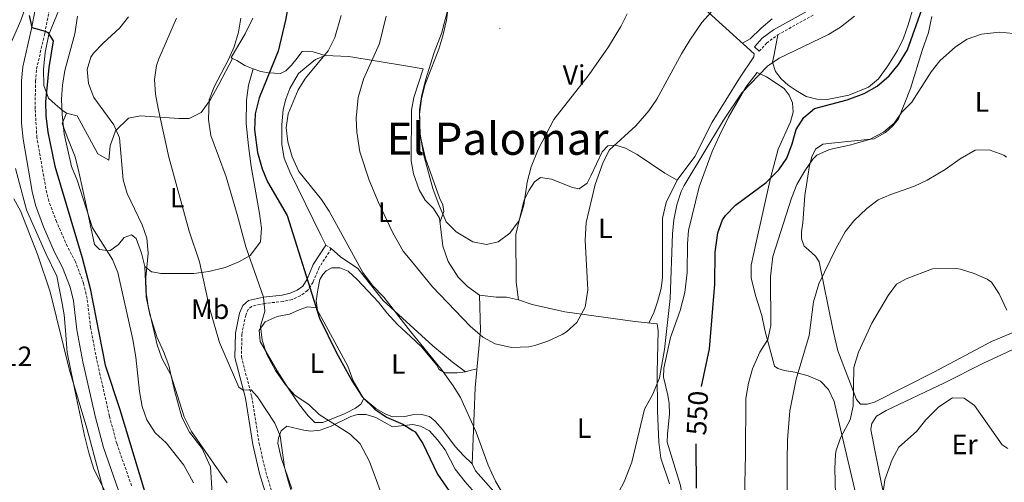
# Model space of a CAD drawing. Units: metres. Extents: x 548715 to 553191, y 4709703 to 4712706.
# Drawn here: x 551628 to 551980, y 4710656 to 4710822 of the extents above; entities that cross this region are included whole.
import ezdxf
from ezdxf.enums import TextEntityAlignment as Align

# ---------------------------------------------------------------- set-up
doc = ezdxf.new("R2010")
doc.units = ezdxf.units.M
doc.header["$MEASUREMENT"] = 0
doc.linetypes.add('TRAZOSX2', pattern=[1.5, 1, -0.5])
for name, color, linetype, lineweight in [('Carátula', 7, 'Continuous', 5), ('Level 16', 1, 'Continuous', 13), ('Level 21', 19, 'Continuous', 0), ('Level 36', 19, 'Continuous', 40), ('Level 37', 92, 'Continuous', 0), ('Level 4', 36, 'Continuous', 30), ('Level 41', 19, 'Continuous', 0), ('Level 45', 19, 'Continuous', 0), ('Level 5', 36, 'Continuous', 0), ('Level 7', 1, 'Continuous', 0)]:
    doc.layers.add(name, color=color, linetype=linetype, lineweight=lineweight)
doc.styles.add('Arial', font='ARIAL.TTF', dxfattribs={"height": 0.2})

# ---------------------------------------------------------------- blocks, each defined once
blk = doc.blocks.new('5PATER')
at = {"layer": 'Carátula', "linetype": 'Continuous', "lineweight": 5}
h = blk.add_hatch(color=250, dxfattribs=at)
edge = h.paths.add_edge_path()
edge.add_ellipse((0, 0), major_axis=(-1.33, -1.34), ratio=0.999422, start_angle=0, end_angle=360)

msp = doc.modelspace()

# ---------------------------------------------------------------- linework, layer by layer
at = {"layer": 'Level 16', "color": 1, "linetype": 'Continuous', "lineweight": 13, "ltscale": 0.5}
msp.add_polyline3d([(551672.53, 4710733.32, 535.4), (551673.01, 4710722.52, 535.48), (551674.37, 4710716.2, 535.64), (551676.85, 4710708.28, 536), (551679.21, 4710703, 535.28), (551681.17, 4710697.96, 535.44), (551683.13, 4710689, 535.44), (551685.73, 4710679.48, 535.68), (551688.53, 4710674.12, 535.84), (551693.09, 4710668.28, 535.44), (551695.97, 4710661.8, 534.84), (551696.49, 4710654.04, 534.16), (551695.65, 4710648.04, 533.64), (551694.53, 4710640.92, 533.64), (551694.09, 4710632.52, 533.04), (551694.09, 4710631.72, 533.36), (551694.89, 4710628.36, 533.52), (551698.09, 4710623.48, 533.88), (551704.17, 4710618.44, 534.84), (551708.93, 4710612.28, 535.44), (551713.69, 4710606.12, 534.92), (551717.61, 4710597.08, 534.88), (551729.05, 4710573.72, 534.24), (551731.73, 4710566.2, 534.12)], dxfattribs=at)
at = {"layer": 'Level 21', "color": 19, "linetype": 'Continuous', "lineweight": 0}
for points in [[(551663.17, 4710653.28, 522.83), (551657.73, 4710668.68, 522.99), (551654.9, 4710679.38, 522.91), (551650.41, 4710699.32, 522.91), (551648.25, 4710710.76, 522.87), (551647.01, 4710721.08, 522.91), (551645.88, 4710725.95, 522.86), (551643.17, 4710732.98, 522.76), (551640.33, 4710738.44, 522.59), (551636.35, 4710747.51, 522.37), (551633.49, 4710755.24, 521.95), (551632.31, 4710760.11, 521.89), (551629.03, 4710778.8, 522.04), (551628.53, 4710784.52, 522.23), (551628.49, 4710799.72, 523.03), (551628.93, 4710804.69, 523.32), (551631.93, 4710817.8, 524.39), (551635.09, 4710833.64, 525.11)], [(551910.28, 4710825.22, 558.39), (551897.21, 4710817.91, 557.26), (551893.22, 4710814.9, 557.11), (551890.39, 4710811.86, 557.03), (551892.1, 4710810.28, 557.03)], [(551737.25, 4710741, 554.18), (551732.77, 4710734.04, 552.58), (551730.61, 4710728.84, 550.74), (551729.01, 4710726.36, 550.18), (551726.97, 4710724.92, 549.54), (551724.53, 4710723.8, 548.7), (551721.61, 4710723.16, 547.74), (551714.93, 4710722.44, 545.02), (551709.57, 4710721.24, 543.86), (551707.53, 4710719.4, 543.46), (551706.37, 4710716.68, 542.86), (551704.93, 4710709.48, 542.18), (551704.77, 4710700.84, 541.22), (551708.49, 4710686.36, 540.3), (551711.13, 4710669.72, 538.14), (551713.53, 4710659.4, 537.62), (551718.25, 4710643.88, 537.98)]]:
    msp.add_polyline3d(points, dxfattribs=at)
at = {"layer": 'Level 21', "color": 19, "linetype": 'TRAZOSX2', "lineweight": 0}
for points in [[(551667.85, 4710655.02, 522.83), (551662.5, 4710670.16, 522.99), (551659.93, 4710679.82, 522.91), (551655.3, 4710700.34, 522.91), (551653.19, 4710711.52, 522.87), (551651.93, 4710721.95, 522.91), (551650.67, 4710727.42, 522.86), (551647.73, 4710735.04, 522.76), (551644.84, 4710740.6, 522.59), (551640.98, 4710749.38, 522.37), (551638.27, 4710756.7, 521.95), (551637.2, 4710761.13, 521.89), (551633.98, 4710779.44, 522.04), (551633.38, 4710789.74, 522.49), (551633.48, 4710799.51, 523.03), (551633.87, 4710803.91, 523.32), (551636.81, 4710816.76, 524.39), (551640.08, 4710833.11, 525.11)], [(551892.1, 4710810.28, 557.03), (551894.78, 4710813.16, 557.11), (551898.78, 4710816.14, 557.27), (551911.5, 4710823.24, 558.39)], [(551737.25, 4710741, 554.18), (551739.2, 4710739.75, 554.18)], [(551739.2, 4710739.75, 554.18), (551734.83, 4710732.96, 552.58), (551732.67, 4710727.76, 550.74), (551730.72, 4710724.73, 550.18), (551728.13, 4710722.91, 549.54), (551725.27, 4710721.59, 548.7), (551721.98, 4710720.87, 547.74), (551715.31, 4710720.15, 545.02), (551710.67, 4710719.11, 543.86), (551709.46, 4710718.02, 543.46), (551708.6, 4710715.99, 542.86), (551707.24, 4710709.23, 542.18), (551707.09, 4710701.11, 541.22), (551710.76, 4710686.83, 540.3), (551713.41, 4710670.17, 538.14), (551715.77, 4710660, 537.62), (551720.52, 4710644.4, 537.98)]]:
    msp.add_polyline3d(points, dxfattribs=at)
at = {"layer": 'Level 36', "color": 92, "linetype": 'Continuous', "lineweight": 0}
for points in [[(551778.02, 4710749.13, 564.8), (551779.37, 4710753, 565.88), (551779.05, 4710755.4, 567.04), (551777.89, 4710757.88, 567.48), (551772.89, 4710771.96, 567.32), (551771.01, 4710780.2, 566.88), (551770.73, 4710789.32, 566.72), (551771.45, 4710794.12, 566.48), (551772.85, 4710799.88, 566.56), (551776.01, 4710809.88, 566.6), (551778.61, 4710816.6, 566.8), (551782.69, 4710832.44, 567.32), (551783.81, 4710837.72, 567.2), (551785.61, 4710842.68, 567.4), (551788.17, 4710845.4, 567.76), (551795.7, 4710850.76, 567.84), (551798.26, 4710853.08, 568.04), (551809.52, 4710868.67, 567.56)], [(551854.98, 4710841.56, 564.52), (551890.3, 4710809.4, 557.56), (551890.18, 4710808.28, 557.56), (551885.06, 4710800.6, 557.64), (551875.33, 4710784.92, 557.56), (551869.13, 4710772.68, 557), (551862.81, 4710764.2, 556.8)], [(551644.61, 4710788.12, 528.6), (551642.97, 4710789.16, 529.94), (551640.57, 4710791.4, 529.12), (551638.13, 4710793.48, 525.94), (551636.49, 4710798.04, 524.95), (551636.33, 4710803.72, 524.89), (551636.97, 4710809.8, 524.89), (551638.21, 4710816.2, 525), (551644.81, 4710832.36, 525.39)], [(551622.29, 4710807.64, 522.24), (551628.25, 4710821.24, 523.12), (551631.81, 4710831.56, 524.04)], [(551947.34, 4710826.6, 552.23), (551945.34, 4710819.72, 552.19), (551943.7, 4710814.92, 551.83), (551941.54, 4710810.52, 551.79), (551938.14, 4710805, 551.91), (551934.74, 4710800.44, 551.87), (551931.22, 4710797.48, 552.07), (551924.18, 4710794.52, 552.03), (551916.38, 4710793.08, 552.19), (551912.7, 4710793.16, 552.51), (551908.9, 4710794.12, 552.87), (551905.34, 4710796.2, 553.83), (551902.5, 4710798.12, 553.87), (551899.98, 4710800.44, 554.67), (551897.94, 4710803, 555.03), (551896.82, 4710806.36, 555.23), (551897.46, 4710809.16, 555.59), (551898.78, 4710816.14, 557.27)], [(551737.05, 4710808.76, 556.76), (551732.73, 4710810.04, 554.68), (551730.29, 4710810.28, 553.48), (551728.77, 4710810.12, 552.88), (551726.53, 4710807.24, 552.2), (551724.93, 4710805.24, 552.24), (551722.97, 4710803.32, 551.92), (551721.09, 4710802.36, 551.36), (551716.81, 4710802.6, 550.56), (551714.05, 4710803.08, 550.04), (551711.33, 4710803.96, 549.36), (551708.29, 4710805.16, 548.96), (551705.49, 4710806.92, 547.84), (551703.89, 4710807.72, 548.16), (551703.45, 4710808.04, 547.96), (551708.37, 4710816.44, 548.56), (551711.13, 4710822.04, 548.8)], [(551886.11, 4710813.21, 559.48), (551888.86, 4710814.76, 559.6), (551892.78, 4710818.52, 559.64), (551896.78, 4710821.88, 559.88)], [(551986.77, 4710711.4, 535), (551975.09, 4710706.6, 533.84), (551954.57, 4710695.56, 533.36), (551933.37, 4710684.84, 533.48), (551930.65, 4710684.12, 533.52), (551928.37, 4710684.2, 533.72), (551926.93, 4710685.8, 534), (551920.17, 4710703.24, 536.4), (551918.41, 4710710.92, 536.92), (551913.49, 4710735, 541.32), (551912.25, 4710737, 542.16), (551909.77, 4710739.32, 542.48), (551908.17, 4710740.6, 543), (551907.29, 4710743.24, 543.28), (551907.21, 4710745.8, 543.64), (551907.69, 4710749, 543.56), (551908.45, 4710758.68, 543.84), (551910.06, 4710769.4, 545.76), (551910.9, 4710772.6, 546.04), (551912.18, 4710775.32, 546.28), (551914.82, 4710777.08, 546), (551917.98, 4710777.4, 546.28), (551933.18, 4710779, 544.96), (551937.26, 4710781.24, 545), (551939.82, 4710783.56, 544.56), (551941.86, 4710786.12, 544.88), (551946.18, 4710796.92, 545.36), (551950.34, 4710810.52, 545.92), (551952.62, 4710816.92, 546.52), (551953.86, 4710822.68, 547.12)], [(551711.33, 4710803.96, 548.36), (551709.61, 4710798.12, 548.16), (551708.89, 4710792.84, 548.16), (551708.73, 4710784.44, 547.92), (551709.65, 4710776.44, 547.96), (551710.53, 4710769.08, 547.4), (551713.57, 4710752.28, 547), (551714.29, 4710747, 546.72), (551713.85, 4710742.12, 546.6), (551710.25, 4710737.32, 545.72), (551706.13, 4710735.08, 543.56), (551701.29, 4710733, 541.76), (551695.45, 4710731.56, 540.68), (551690.13, 4710730.84, 539.72), (551678.25, 4710730.84, 537.24), (551675.13, 4710731.4, 535.36), (551674.89, 4710731.48, 535.16), (551672.53, 4710733.32, 534.6), (551671.33, 4710738.12, 534.68), (551669.45, 4710743.4, 534.04), (551667.81, 4710744.68, 533.2), (551665.21, 4710743.72, 532.04), (551663.13, 4710741.16, 531), (551660.01, 4710738.92, 530.68), (551656.41, 4710739.4, 530.96), (551654.61, 4710741.24, 530.96), (551651.65, 4710755.24, 531.68), (551649.01, 4710767.24, 531.52), (551647.61, 4710772.52, 531.76), (551645.01, 4710779.08, 531.44), (551643.05, 4710784.44, 530.56), (551644.61, 4710788.12, 531.36), (551648.33, 4710787.24, 531.28), (551655.73, 4710773.64, 532.84), (551659.73, 4710771.32, 533.96), (551660.21, 4710776.52, 534.88), (551662.09, 4710781.8, 536), (551666.69, 4710786.36, 537.6), (551670.97, 4710787.24, 539.8), (551684.69, 4710786.2, 542.52), (551688.45, 4710786.28, 543.36), (551692.65, 4710788.36, 545.16), (551696.01, 4710793.08, 546.12), (551699.05, 4710798.44, 547), (551703.89, 4710807.72, 547)], [(551737.25, 4710741, 554.88), (551735.41, 4710744.6, 555.24), (551724.37, 4710767.16, 555.32), (551722.37, 4710772.04, 555.16), (551721.57, 4710777, 555.2), (551721.49, 4710783.96, 555.04), (551722.05, 4710789.4, 555.28), (551722.97, 4710793.16, 555.28), (551724.37, 4710796.92, 555.36), (551727.53, 4710802.28, 555.68), (551729.77, 4710804.28, 555.4), (551733.53, 4710807.32, 555.8), (551737.05, 4710808.76, 556.8), (551745.41, 4710808.44, 558.64), (551764.98, 4710805.21, 562.84), (551772.05, 4710804.04, 564.36), (551768.69, 4710793.72, 564.56), (551767.81, 4710789.24, 564.36), (551767.77, 4710771.08, 564.76), (551768.61, 4710766.44, 564.84), (551770.65, 4710760.76, 564.68), (551772.77, 4710757, 564.6), (551775.73, 4710754.04, 564.68), (551777.85, 4710750.6, 565.12), (551779.01, 4710740.6, 564.6), (551781.01, 4710735.16, 564), (551784.49, 4710729.56, 563.52), (551787.85, 4710726.2, 563.44), (551792.17, 4710723.16, 562.84)], [(551864.45, 4710637, 550.48), (551864.65, 4710650.76, 550.6), (551864.05, 4710655.16, 551.24), (551859.25, 4710670.6, 551.88), (551859.29, 4710673.48, 551.8), (551860.09, 4710680.68, 552.04), (551859.97, 4710684.44, 552.24), (551859.49, 4710687.4, 552.28), (551857.89, 4710693.8, 552.96), (551858.05, 4710697, 553), (551860.37, 4710708.04, 552.68), (551863.93, 4710717.64, 552.56), (551865.49, 4710724.12, 552.28), (551866.33, 4710731.16, 551.56), (551866.49, 4710741.4, 551.84), (551866.89, 4710746.2, 551.88), (551870.61, 4710761.88, 553.04), (551875.29, 4710774.44, 554.84), (551877.89, 4710780.2, 554.24), (551881.14, 4710786.68, 554.44), (551887.38, 4710797.48, 554.04), (551891.34, 4710802.68, 554.64)], [(551891.34, 4710802.68, 554.64), (551894.78, 4710801.16, 554.24), (551900.98, 4710796.92, 553.44), (551902.82, 4710794.52, 553.16), (551903.98, 4710791.88, 552.72), (551904.26, 4710788.52, 552.4), (551903.3, 4710785, 552.48), (551898.9, 4710775.24, 551.6), (551896.13, 4710764.92, 550.96), (551890.89, 4710741.48, 548.84), (551889.25, 4710733.8, 547.72), (551889.21, 4710729.16, 547.48), (551890.89, 4710722.68, 547.16), (551893.05, 4710715.8, 546.44), (551894.13, 4710710.6, 546), (551897.57, 4710697.8, 543.4), (551898.77, 4710696.92, 542.84), (551901.21, 4710696.2, 541.6), (551904.85, 4710695.56, 540.52), (551909.57, 4710694.28, 539.64), (551914.01, 4710692.36, 539), (551916.93, 4710689.4, 538.16), (551918.93, 4710685.08, 537.52), (551921.93, 4710672.28, 535.76), (551930.01, 4710637.8, 533.52)], [(551806.09, 4710721.48, 562.88), (551805.21, 4710727.72, 563.12), (551805.17, 4710744.84, 563.08), (551808.17, 4710757.16, 563.16), (551809.89, 4710760.68, 563.12), (551811.81, 4710763.64, 563), (551814.01, 4710765.16, 562.84), (551817.93, 4710764.6, 562.56), (551825.45, 4710761.64, 561.8), (551827.81, 4710761.16, 561.36), (551830.65, 4710763.08, 560.76), (551831.97, 4710765.8, 560.28), (551835.97, 4710774.36, 559.8), (551837.97, 4710776.52, 559.76), (551840.85, 4710776.68, 559.48), (551844.33, 4710775.64, 559.04), (551848.45, 4710773.32, 558.4), (551858.41, 4710766.68, 557.2), (551862.81, 4710764.2, 556.64), (551858.81, 4710756.28, 556.72), (551857.57, 4710750.68, 556.64), (551857.57, 4710729.48, 556.84), (551857.05, 4710725.48, 556.8), (551855.73, 4710720.68, 556.76), (551854.53, 4710717.16, 556.52), (551852.7, 4710713.16, 556.57)], [(551659.29, 4710651.08, 520.52), (551654.29, 4710661, 520.28), (551652.57, 4710666.76, 520.28), (551650.97, 4710673, 520.16), (551648.17, 4710686.36, 520.24), (551644.85, 4710702.68, 520.88), (551644.25, 4710710.52, 521.32), (551643.69, 4710716.12, 521.16), (551643.05, 4710720.12, 521.36), (551641.17, 4710729.96, 521.04), (551637.13, 4710738.04, 520.72), (551630.29, 4710753.56, 520.32), (551626.37, 4710768.36, 520.52)], [(551787.21, 4710695.72, 557.36), (551782.45, 4710699.32, 558.04), (551775.53, 4710705, 557.72), (551767.41, 4710712.36, 557.1), (551757.69, 4710721.16, 556.36), (551748.73, 4710732.6, 555.76), (551742.49, 4710736.84, 554.96), (551739.2, 4710739.75, 554.96)], [(551789.53, 4710662.84, 555.28), (551786.41, 4710665.8, 554.64), (551783.45, 4710669.08, 554.32), (551778.97, 4710675.08, 553.6), (551776.29, 4710678.04, 553.2), (551774.25, 4710679.8, 552.84), (551771.57, 4710680.44, 552.32), (551768.25, 4710680.36, 551.82), (551765.49, 4710679.72, 551.52), (551761.05, 4710679.64, 550.84), (551758.49, 4710680.68, 551.08), (551755.09, 4710682.6, 550.8), (551750.85, 4710686.2, 550.64), (551750.37, 4710686.76, 550.28), (551747.05, 4710692.52, 550.72), (551745.05, 4710697.8, 550.84), (551736.53, 4710713.56, 552.32), (551734.29, 4710717.64, 552.24), (551733.81, 4710721.08, 552.12), (551734.33, 4710725, 552.4), (551735.13, 4710728.68, 552.2), (551736.13, 4710730.52, 552.36), (551737.33, 4710731.8, 552.56), (551739.41, 4710732.92, 553), (551742.25, 4710732.92, 553.96), (551745.17, 4710731.64, 554.44), (551748.41, 4710728.76, 554.56), (551756.09, 4710720.6, 554.56), (551759.05, 4710716.76, 554.36), (551762.85, 4710712.68, 554.44), (551767.52, 4710708.36, 554.57), (551771.49, 4710704.68, 554.68), (551776.93, 4710698.12, 554.48), (551777.73, 4710696.6, 554.48), (551779.73, 4710695.32, 555.2), (551784.21, 4710695.4, 556.2), (551787.21, 4710695.72, 557.08), (551789.21, 4710696.28, 557.36), (551791.28, 4710696.77, 558.8)], [(551797.33, 4710653, 555.32), (551790.77, 4710660.36, 555.52), (551789.53, 4710662.84, 555.28), (551790.65, 4710690.04, 557.64), (551792.57, 4710710.44, 561.16), (551792.17, 4710723.16, 562.88), (551798.13, 4710722.44, 563.08), (551801.81, 4710722.44, 562.76), (551806.09, 4710721.48, 562.88), (551810.97, 4710719.8, 562.6), (551822.61, 4710717.16, 560.76), (551847.65, 4710713.72, 557.08)], [(551750.85, 4710686.2, 548.12), (551749.81, 4710684.12, 547.4), (551747.85, 4710682.68, 547.2), (551744.13, 4710680.84, 546.72), (551736.17, 4710677.56, 545.6), (551733.29, 4710677.64, 545.28), (551730.93, 4710680.04, 545.6), (551727.81, 4710683.88, 545.6), (551723.97, 4710689.56, 545.68), (551719.81, 4710696.04, 545.64), (551713.73, 4710706.6, 545.64), (551713.37, 4710710.6, 545.6), (551715.53, 4710713.56, 545.84), (551719.85, 4710715.48, 546.16), (551724.29, 4710716.28, 547.72), (551727.69, 4710717.88, 548.84), (551730.65, 4710719, 548.96), (551734.15, 4710718.62, 548.96)], [(551847.65, 4710713.72, 557.08), (551855.61, 4710712.84, 556.28), (551855.97, 4710710.36, 556.16), (551855.65, 4710695.48, 555.76), (551855.77, 4710681.72, 555.28), (551856.29, 4710670.6, 554.92), (551857.01, 4710664.84, 554.52), (551860.05, 4710655.72, 553.96)], [(551932.17, 4710674.44, 531.63), (551932.05, 4710675.24, 531.63), (551932.37, 4710677.32, 531.63), (551934.09, 4710679.88, 531.43), (551937.49, 4710681.96, 531.15), (551958.09, 4710691.64, 530.75), (551972.33, 4710698.84, 531.99), (551978.97, 4710701.96, 533.27), (551982.57, 4710703.56, 533.55)], [(551725.05, 4710653.96, 541.02), (551721.23, 4710665, 540.95), (551720.05, 4710670.2, 540.94), (551720.33, 4710672.12, 540.86), (551721.29, 4710674.6, 540.78), (551723.25, 4710676.28, 541.74), (551729.37, 4710674.92, 543.02), (551731.93, 4710674.52, 543.94), (551735.17, 4710674.92, 544.42), (551739.17, 4710676.28, 544.9), (551746.17, 4710679.8, 546.18), (551748.53, 4710680.52, 547.02), (551751.69, 4710680.52, 547.58), (551755.09, 4710679.4, 548.22), (551761.05, 4710676.12, 548.86), (551768.34, 4710676.87, 550.17)], [(551768.34, 4710676.87, 550.17), (551771.13, 4710676.28, 550.54), (551774.29, 4710674.68, 550.9), (551777.17, 4710671.4, 551.34), (551779.85, 4710667.8, 551.38), (551783.45, 4710661, 551.74), (551787.09, 4710656.36, 552.54), (551790.41, 4710652.6, 552.66)], [(551981.13, 4710650.12, 528.79), (551977.81, 4710648.04, 528.47), (551973.33, 4710645.56, 528.59), (551965.41, 4710641.72, 527.99), (551943.33, 4710631.32, 528.55), (551941.57, 4710631.88, 528.63), (551940.45, 4710635.08, 528.59), (551935.77, 4710655.72, 530.03), (551932.17, 4710674.44, 531.63)]]:
    msp.add_polyline3d(points, dxfattribs=at)
at = {"layer": 'Level 4', "color": 36, "linetype": 'Continuous', "lineweight": 30}
for points in [[(551725.25, 4710834.36, 550), (551722.85, 4710821.4, 550), (551720.17, 4710810.28, 550), (551713.41, 4710793.63, 550), (551712.03, 4710787.96, 550), (551711.77, 4710782.16, 550), (551712.85, 4710774.04, 550), (551714.53, 4710768.2, 550), (551716.44, 4710763.58, 550), (551723.45, 4710751.64, 550), (551735.01, 4710714.85, 550), (551741.1, 4710702.48, 550), (551746.68, 4710692.33, 550), (551750.33, 4710686.68, 550), (551754.77, 4710682.36, 550), (551758.88, 4710679.51, 550), (551764.73, 4710677.08, 550), (551768.39, 4710674.75, 550), (551769.13, 4710674.28, 550), (551771.93, 4710670.12, 550), (551777.17, 4710659.16, 550), (551784.37, 4710648.68, 550)], [(551871.49, 4710690.49, 550), (551874.41, 4710703.96, 550), (551876.31, 4710727.03, 550), (551876.41, 4710738.52, 550), (551877.29, 4710745.4, 550), (551879.06, 4710750.08, 550), (551880.13, 4710751.64, 550), (551883.61, 4710755.28, 550), (551894.61, 4710763.4, 550), (551899.09, 4710767.88, 550), (551901.94, 4710772.12, 550), (551903.94, 4710777.24, 550), (551905.38, 4710782.36, 550), (551908.06, 4710786.6, 550), (551911.92, 4710789.81, 550), (551923.59, 4710792.92, 550), (551929.62, 4710795.16, 550), (551934.22, 4710797.8, 550), (551938.62, 4710801.48, 550), (551941.94, 4710805.48, 550), (551945.1, 4710810.76, 550), (551952.78, 4710832.36, 550)], [(551631.25, 4710823, 525), (551632.13, 4710818.78, 525), (551636.98, 4710817.47, 525), (551637.89, 4710816.92, 525), (551639.77, 4710814.04, 525), (551638.21, 4710804.52, 525), (551637.09, 4710792.2, 525), (551637.22, 4710787.21, 525), (551637.86, 4710781.4, 525), (551640.34, 4710769.24, 525), (551650.17, 4710736.44, 525), (551653.02, 4710725.47, 525), (551658.38, 4710698.05, 525), (551663.57, 4710682.28, 525), (551673.97, 4710647.92, 525)], [(551869.73, 4710654.12, 550), (551869.61, 4710670, 550)]]:
    msp.add_polyline3d(points, dxfattribs=at)
at = {"layer": 'Level 5', "color": 36, "linetype": 'Continuous', "lineweight": 0}
for points in [[(551781.1, 4710826.82, 565), (551780.33, 4710821.32, 565), (551779.09, 4710815.8, 565), (551777.58, 4710811.03, 565), (551772.57, 4710798.12, 565), (551771.42, 4710793.26, 565), (551770.72, 4710787.79, 565), (551770.93, 4710780.81, 565), (551772.17, 4710773.48, 565), (551775.49, 4710761.24, 565), (551777.69, 4710755.16, 565), (551780.29, 4710749.32, 565), (551783.79, 4710745.78, 565), (551789.73, 4710742.2, 565), (551794.62, 4710741.16, 565), (551798.89, 4710742.2, 565), (551803.01, 4710745.32, 565), (551806.02, 4710749.33, 565), (551806.57, 4710750.52, 565), (551808.01, 4710755.32, 565), (551809.25, 4710763.48, 565), (551810.61, 4710768.92, 565), (551813.13, 4710775.16, 565), (551818.67, 4710785.92, 565), (551831.32, 4710801.91, 565), (551838.25, 4710811.88, 565), (551842.7, 4710819.16, 565), (551844.98, 4710823.61, 565)], [(551648.49, 4710822.76, 530), (551647.49, 4710816.52, 530), (551644.01, 4710803.4, 530), (551643.09, 4710798.12, 530), (551642.77, 4710793.13, 530), (551642.96, 4710787.61, 530), (551643.77, 4710780.76, 530), (551646.37, 4710769.08, 530), (551648.37, 4710764.2, 530), (551653.85, 4710747.16, 530), (551661.01, 4710735.8, 530), (551662.9, 4710731.17, 530), (551668.33, 4710707.24, 530), (551669.37, 4710700.92, 530), (551670.61, 4710688.68, 530), (551671.61, 4710683.32, 530), (551673.23, 4710678.6, 530), (551676.2, 4710673.95, 530), (551680.17, 4710670.36, 530), (551686.51, 4710662.35, 530), (551689.97, 4710656.04, 530)], [(551666.69, 4710822.52, 535), (551663.61, 4710818.58, 535), (551657.61, 4710813.16, 535), (551654.24, 4710809.54, 535), (551653.29, 4710808.2, 535), (551651.97, 4710803.72, 535), (551652.37, 4710798.74, 535), (551654.33, 4710793.8, 535), (551661.53, 4710783.96, 535), (551663.49, 4710779.34, 535), (551664.85, 4710764.28, 535), (551666.3, 4710759.5, 535), (551671.65, 4710748.28, 535), (551673.23, 4710743.54, 535), (551673.78, 4710738.09, 535), (551672.93, 4710729.48, 535), (551673.01, 4710724.12, 535), (551673.7, 4710719.17, 535), (551677.01, 4710705.32, 535), (551678.66, 4710700.6, 535), (551681.85, 4710694.68, 535), (551686.58, 4710679.62, 535), (551689.26, 4710674.44, 535), (551701.93, 4710656.12, 535)], [(551683.9, 4710822.07, 540), (551677.6, 4710807.54, 540), (551676.77, 4710805.16, 540), (551676.05, 4710800.21, 540), (551676.42, 4710794.98, 540), (551677.3, 4710789.84, 540), (551681.15, 4710772.47, 540), (551688.45, 4710746.03, 540), (551692.13, 4710735.08, 540), (551695.83, 4710718.12, 540), (551699.25, 4710706.2, 540), (551706.17, 4710690.28, 540), (551707.76, 4710689.22, 540), (551710.57, 4710689.24, 540), (551712.85, 4710686.84, 540), (551718.97, 4710677.4, 540), (551720.98, 4710672.82, 540), (551722.44, 4710661.67, 540), (551723.81, 4710656.83, 540), (551727.07, 4710645.82, 540)], [(551706.89, 4710822.12, 545), (551706.09, 4710817.08, 545), (551704.49, 4710811.88, 545), (551702.46, 4710807.32, 545), (551697.29, 4710797.56, 545), (551695.55, 4710792.87, 545), (551695.37, 4710785.88, 545), (551696.09, 4710780.12, 545), (551701.67, 4710765.39, 545), (551705.61, 4710751.96, 545), (551708.61, 4710740.36, 545), (551714.93, 4710722.44, 545), (551715.48, 4710717.45, 545), (551713.93, 4710712, 545), (551714.44, 4710706.99, 545), (551716.18, 4710701.96, 545), (551719.31, 4710696.17, 545), (551722.81, 4710691.08, 545), (551726.18, 4710687.38, 545), (551731.25, 4710683.88, 545), (551734.9, 4710680.46, 545), (551745.93, 4710673.48, 545), (551749.48, 4710669.97, 545), (551752.9, 4710663.73, 545), (551759.13, 4710646.52, 545)], [(551742.76, 4710823.04, 555), (551740.41, 4710815.24, 555), (551738.13, 4710810.36, 555), (551729.97, 4710800.68, 555), (551727.34, 4710796.45, 555), (551723.77, 4710787.88, 555), (551723.05, 4710782.93, 555), (551723.64, 4710777.88, 555), (551725.25, 4710772.55, 555), (551727.62, 4710767.26, 555), (551735.65, 4710757.24, 555), (551738.41, 4710753.07, 555), (551750.49, 4710731.16, 555), (551753.97, 4710726.6, 555), (551757.93, 4710722.36, 555), (551767.47, 4710710.1, 555), (551778.53, 4710696.52, 555), (551782.73, 4710690.76, 555), (551785.35, 4710686.5, 555), (551790.97, 4710674.2, 555), (551795.21, 4710662.36, 555), (551797.85, 4710656.6, 555), (551800.85, 4710651.56, 555)], [(551758.85, 4710822.84, 560), (551756.44, 4710813.05, 560), (551750.65, 4710800.28, 560), (551748.77, 4710793.8, 560), (551748.05, 4710786.36, 560), (551748.3, 4710781.37, 560), (551749.35, 4710774.31, 560), (551752.73, 4710764.15, 560), (551756.01, 4710756.28, 560), (551761.14, 4710745.34, 560), (551764.91, 4710738.87, 560), (551766.78, 4710736.58, 560), (551775.33, 4710726.12, 560), (551788.85, 4710712.04, 560), (551793.41, 4710708.12, 560), (551797.79, 4710705.73, 560), (551803.62, 4710704.41, 560), (551809.79, 4710704.65, 560), (551811.89, 4710705.08, 560), (551816.62, 4710706.7, 560), (551821.68, 4710709.05, 560), (551823.25, 4710709.96, 560), (551826.92, 4710713.34, 560), (551829.89, 4710718.84, 560), (551830.89, 4710725, 560), (551829.89, 4710742.72, 560), (551830.24, 4710749.03, 560), (551833.52, 4710762.71, 560), (551836.33, 4710770.6, 560), (551838.58, 4710775.09, 560), (551848.05, 4710783.56, 560), (551852.65, 4710789, 560), (551855.53, 4710793.1, 560), (551864.29, 4710809.39, 560), (551867.32, 4710814.27, 560), (551871.58, 4710820.52, 560), (551874.93, 4710824.24, 560)], [(551840.99, 4710651.01, 555), (551843.91, 4710656.38, 555), (551846.61, 4710663.48, 555), (551851.17, 4710682.44, 555), (551854.05, 4710687.8, 555), (551856.45, 4710693.56, 555), (551858.31, 4710703.7, 555), (551860.25, 4710721.96, 555), (551861.13, 4710745.08, 555), (551861.65, 4710750.05, 555), (551862.65, 4710755.4, 555), (551864.26, 4710760.15, 555), (551865.33, 4710762.28, 555), (551879.41, 4710785.64, 555), (551885.88, 4710795.42, 555), (551895.14, 4710804.92, 555), (551899.23, 4710807.79, 555), (551916.9, 4710816.28, 555), (551921.17, 4710818.87, 555), (551926.23, 4710822.86, 555)], [(551886.45, 4710635.08, 545), (551887.22, 4710666.16, 545), (551887.37, 4710686.2, 545), (551888.25, 4710691.72, 545), (551889.73, 4710696.76, 545), (551892.37, 4710702.76, 545), (551895.25, 4710707.32, 545), (551896.26, 4710712.24, 545), (551896.14, 4710729.84, 545), (551896.93, 4710736.99, 545), (551903.61, 4710757.8, 545), (551905.57, 4710762.68, 545), (551908.42, 4710767.56, 545), (551911.23, 4710771.66, 545), (551912.66, 4710773.08, 545), (551917.2, 4710775.18, 545), (551924.42, 4710776.68, 545), (551931.5, 4710778.76, 545), (551936.5, 4710781.32, 545), (551940.3, 4710784.56, 545), (551943.14, 4710788.52, 545), (551946.66, 4710792.07, 545), (551953.54, 4710802.92, 545), (551956.69, 4710806.79, 545), (551962.26, 4710811.88, 545), (551966.43, 4710814.62, 545), (551971.59, 4710816.43, 545), (551977.94, 4710817.08, 545), (551982.96, 4710816.56, 545)], [(551902, 4710631.04, 540), (551902.09, 4710663.96, 540), (551902.21, 4710671.48, 540), (551903.02, 4710681.82, 540), (551905.31, 4710693.06, 540), (551909.94, 4710708.72, 540), (551911.55, 4710720.74, 540), (551913.48, 4710727.18, 540), (551919.53, 4710739.72, 540), (551922.81, 4710745.8, 540), (551925.94, 4710749.7, 540), (551930.54, 4710754.04, 540), (551934.58, 4710757.16, 540), (551939.19, 4710759.1, 540), (551947.66, 4710762.04, 540), (551952.16, 4710764.21, 540), (551958.54, 4710767.96, 540), (551963.98, 4710771.88, 540), (551969.3, 4710774.92, 540), (551974.3, 4710775.06, 540), (551979.53, 4710773.1, 540), (551980.5, 4710772.44, 540)], [(551625.69, 4710757.56, 520), (551628.18, 4710753.23, 520), (551634.33, 4710737.43, 520), (551638.71, 4710724.32, 520), (551645.61, 4710696.36, 520), (551651.81, 4710675.56, 520), (551660.64, 4710642.69, 520), (551666.85, 4710626.68, 520), (551673.19, 4710608.1, 520), (551683.47, 4710582.72, 520), (551688.8, 4710566.05, 520), (551692.53, 4710551.4, 520), (551693.41, 4710539.64, 520), (551694.37, 4710533.08, 520), (551695.48, 4710528.21, 520), (551697.6, 4710521.62, 520), (551706.37, 4710503.72, 520), (551708.65, 4710497.56, 520), (551713.01, 4710482.92, 520), (551715.65, 4710476.44, 520), (551718.65, 4710470.68, 520), (551721.44, 4710466.54, 520), (551725.97, 4710462.68, 520)], [(551919.49, 4710647.24, 535), (551919.09, 4710661.16, 535), (551919.35, 4710666.15, 535), (551919.61, 4710667.72, 535), (551921.33, 4710672.42, 535), (551924.57, 4710678.6, 535), (551925.68, 4710683.49, 535), (551925.98, 4710697.27, 535), (551927.64, 4710702.8, 535), (551932.37, 4710713.16, 535), (551938.21, 4710723, 535), (551941.17, 4710727.08, 535), (551944.61, 4710729, 535), (551954.09, 4710732.52, 535), (551962.45, 4710732.61, 535), (551964.02, 4710732.44, 535), (551968.9, 4710730.84, 535), (551973.59, 4710728.84, 535), (551975.18, 4710727.8, 535)], [(551975.18, 4710727.8, 535), (551977.85, 4710723.58, 535), (551980.58, 4710717.8, 535)], [(551936.32, 4710651.84, 530), (551936.99, 4710657.15, 530), (551939.69, 4710664.36, 530), (551941.97, 4710668.84, 530), (551948.37, 4710674.44, 530), (551951.69, 4710678.52, 530), (551956.37, 4710683.24, 530), (551961.21, 4710686.44, 530), (551965.37, 4710686.36, 530), (551969.01, 4710683.72, 530), (551978.97, 4710669.64, 530), (551981.01, 4710668.36, 530)]]:
    msp.add_polyline3d(points, dxfattribs=at)

# ---------------------------------------------------------------- block references
at = {"layer": 'Level 7', "color": 19, "linetype": 'Continuous', "lineweight": 0, "xscale": 0.09999983015004542, "yscale": 0.09999983015004542}
msp.add_blockref('5PATER', (551799.45, 4710818.44, 567.52), dxfattribs=at)

# ---------------------------------------------------------------- texts
at = {"layer": 'Level 37', "color": 92, "linetype": 'Continuous', "lineweight": 0, "style": 'Arial'}
for s, p in [('Vi', (551825.95, 4710801.79, 565.33)), ('L', (551971.74, 4710792.19, 542.11)), ('L', (551684.14, 4710757.95, 539.86)), ('L', (551758.47, 4710752.75, 560.35)), ('L', (551837.14, 4710746.99, 559.07)), ('Mb', (551695.93, 4710718.11, 539.78)), ('L', (551734.06, 4710698.83, 548.33)), ('L', (551763.14, 4710698.51, 553.12)), ('L', (551829.54, 4710675.63, 556.64)), ('Er', (551965.54, 4710669.79, 529.43))]:
    msp.add_text(s, height=7, dxfattribs=at).set_placement(p, align=Align.MIDDLE_CENTER)
at = {"layer": 'Level 41', "color": 19, "linetype": 'Continuous', "lineweight": 0, "style": 'Arial'}
msp.add_text('517.12', height=7, dxfattribs=at).set_placement((551603.22, 4710695.56, 517.12), align=Align.BOTTOM_LEFT)
at = {"layer": 'Level 41', "color": 39, "linetype": 'Continuous', "lineweight": 0, "style": 'Arial'}
msp.add_text('550', height=7, rotation=87.3855, dxfattribs=at).set_placement((551870.02, 4710681.02, 550), align=Align.MIDDLE_CENTER)
at = {"layer": 'Level 45', "color": 19, "linetype": 'Continuous', "lineweight": 0, "style": 'Arial'}
msp.add_text('El Palomar', height=11.5, dxfattribs=at).set_placement((551798.59, 4710779.01, 559.77), align=Align.MIDDLE_CENTER)

doc.saveas('drawing.dxf')
